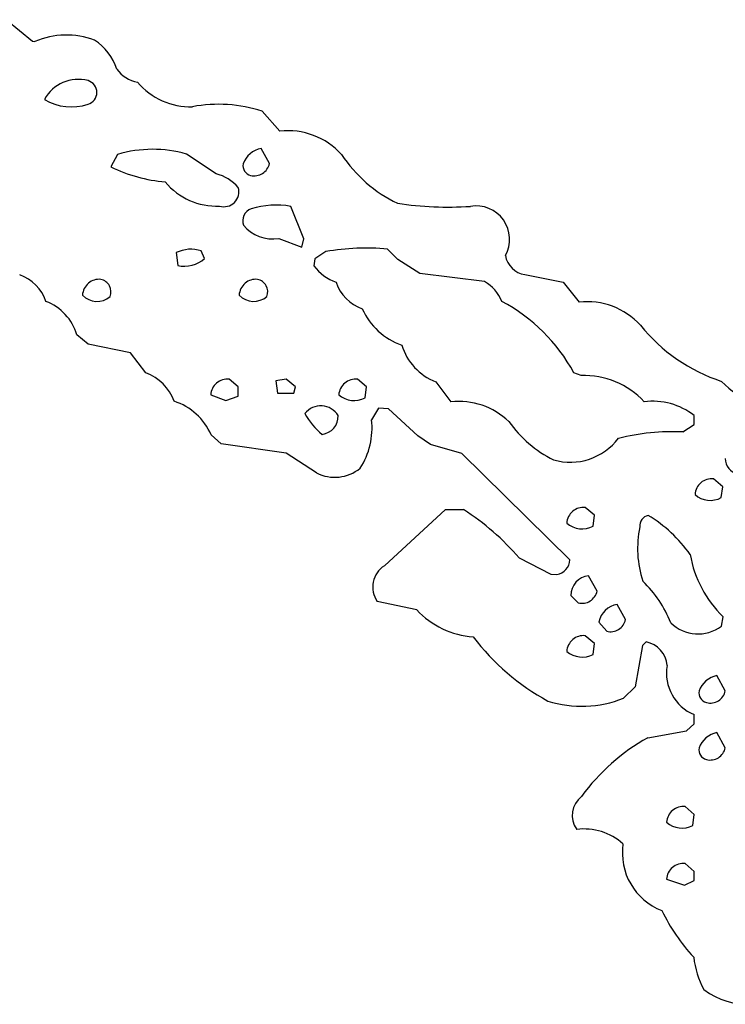
# Model space of a CAD drawing. Extents: x -1.81 to 4.61, y -0.14 to 1.44.
# Drawn here: x 2.31 to 2.47, y 1.17 to 1.4 of the extents above; entities that cross this region are included whole.
import ezdxf

# ---------------------------------------------------------------- set-up
doc = ezdxf.new("R2010")
doc.units = 0
doc.header["$MEASUREMENT"] = 0
doc.linetypes.add('solid', pattern=[0])
doc.layers.get('0').update_dxf_attribs({"color": 1, "linetype": 'solid'})

msp = doc.modelspace()

# ---------------------------------------------------------------- linework, layer by layer
at = {"color": 7, "linetype": 'solid'}
for p, q in [((2.304882049560546, 1.400157570838928), (2.310945034027099, 1.395118117332458)), ((2.310945034027099, 1.395118117332458), (2.311496257781982, 1.395039439201354)), ((2.364685297012329, 1.378740191459655), (2.368818998336791, 1.374094486236572)), ((2.330866336822509, 1.368661403656005), (2.329291343688964, 1.365708827972412)), ((2.353897809982299, 1.364094614982604), (2.346968650817871, 1.368740320205688)), ((2.36637806892395, 1.366496205329895), (2.364409685134887, 1.370039343833923)), ((2.374449014663696, 1.348897695541381), (2.371377944946289, 1.356496214866638)), ((2.36854338645935, 1.348976373672485), (2.373937129974365, 1.346929192543029)), ((2.373937129974365, 1.346929192543029), (2.374449014663696, 1.348897695541381)), ((2.344567060470581, 1.345669269561767), (2.344921588897705, 1.342677235603332)), ((2.351220607757568, 1.344330668449401), (2.350433349609375, 1.346063137054443)), ((2.379606485366821, 1.345905542373657), (2.376968622207641, 1.344251990318298)), ((2.396417379379272, 1.34405517578125), (2.394015789031982, 1.346496105194091)), ((2.376968622207641, 1.344251990318298), (2.376771688461303, 1.342559099197387)), ((2.401535749435424, 1.340787410736083), (2.396417379379272, 1.34405517578125)), ((2.416692972183227, 1.338897824287414), (2.401535749435424, 1.340787410736083)), ((2.42614197731018, 1.340551376342773), (2.435118198394775, 1.338740229606628)), ((2.435118198394775, 1.338740229606628), (2.438819169998168, 1.334094524383544)), ((2.323937177658081, 1.324252009391784), (2.321338653564453, 1.326456785202026)), ((2.333897829055786, 1.32224428653717), (2.323937177658081, 1.324252009391784)), ((2.337440967559814, 1.317559242248535), (2.333897829055786, 1.32224428653717)), ((2.439291477203369, 1.316889882087707), (2.437598705291748, 1.317559242248535)), ((2.359094619750976, 1.314252018928527), (2.356968641281127, 1.316063046455383)), ((2.370315074920654, 1.316102385520935), (2.367874145507812, 1.315669417381286)), ((2.367874145507812, 1.315669417381286), (2.368267774581909, 1.312795400619506)), ((2.372441053390502, 1.314252018928527), (2.370315074920654, 1.316102385520935)), ((2.389094591140747, 1.314252018928527), (2.386968612670898, 1.316063046455383)), ((2.405275583267211, 1.315433144569396), (2.408818960189819, 1.310748219490051)), ((2.359094619750976, 1.312086820602416), (2.359094619750976, 1.314252018928527)), ((2.372086763381958, 1.312795400619506), (2.372441053390502, 1.314252018928527)), ((2.388740301132202, 1.311692953109741), (2.389094591140747, 1.314252018928527)), ((2.352638006210327, 1.31240165233612), (2.356142044067382, 1.311063051223754)), ((2.356142044067382, 1.311063051223754), (2.359094619750976, 1.312086820602416)), ((2.368267774581909, 1.312795400619506), (2.372086763381958, 1.312795400619506)), ((2.391929149627685, 1.309252023696899), (2.390275716781616, 1.306574821472167)), ((2.39421272277832, 1.309134006500244), (2.391929149627685, 1.309252023696899)), ((2.401102542877197, 1.30279541015625), (2.39421272277832, 1.309134006500244)), ((2.465748071670532, 1.30543315410614), (2.465748071670532, 1.307559132575988)), ((2.463071107864379, 1.303740262985229), (2.465748071670532, 1.30543315410614)), ((2.35511827468872, 1.300905704498291), (2.352756023406982, 1.30303156375885)), ((2.40405535697937, 1.300787448883056), (2.401102542877197, 1.30279541015625)), ((2.44803177900284, 1.302283951046927), (2.448031663894653, 1.302204728126525)), ((2.370275735855102, 1.298740267753601), (2.35511827468872, 1.300905704498291)), ((2.411378145217895, 1.298700928688049), (2.40405535697937, 1.300787448883056)), ((2.37740159034729, 1.294134020805358), (2.370275735855102, 1.298740267753601)), ((2.436692953109741, 1.273819088935852), (2.411378145217895, 1.298700928688049)), ((2.47244119644165, 1.290905594825744), (2.47027564048767, 1.292755961418151)), ((2.472086906433105, 1.288385987281799), (2.47244119644165, 1.290905594825744)), ((2.39326786994934, 1.272440910339355), (2.407559156417846, 1.285551190376281)), ((2.407559156417846, 1.285551190376281), (2.411811113357543, 1.285551190376281)), ((2.4424409866333, 1.284252047538757), (2.4402756690979, 1.286063075065612)), ((2.442086696624755, 1.28169298171997), (2.4424409866333, 1.284252047538757)), ((2.424803256988525, 1.2742520570755), (2.432244300842285, 1.270433187484741)), ((2.432244300842285, 1.270433187484741), (2.433582782745361, 1.270393729209899)), ((2.443031549453735, 1.266496181488037), (2.441063165664672, 1.270078897476196)), ((2.43692922592163, 1.265433192253112), (2.438622236251831, 1.263740301132202)), ((2.400826930999755, 1.262086749076843), (2.391614198684692, 1.264094591140747)), ((2.449685335159301, 1.25984251499176), (2.447756052017211, 1.263385891914367)), ((2.472126245498657, 1.258307218551635), (2.472519874572753, 1.260511875152587)), ((2.443464756011962, 1.259251952171325), (2.445275783538818, 1.257086753845214)), ((2.4424409866333, 1.254252076148986), (2.4402756690979, 1.256063103675842)), ((2.442086696624755, 1.2516930103302), (2.4424409866333, 1.254252076148986)), ((2.453661441802978, 1.253740191459655), (2.451929330825805, 1.244094610214233)), ((2.454488277435302, 1.254606366157531), (2.453661441802978, 1.253740191459655)), ((2.473031520843505, 1.243189096450805), (2.471063137054443, 1.246732354164123)), ((2.451929330825805, 1.244094610214233), (2.449212789535522, 1.241456747055053)), ((2.465748071670532, 1.235433101654052), (2.465748071670532, 1.237598538398742)), ((2.463937282562255, 1.233779549598693), (2.465748071670532, 1.235433101654052)), ((2.454882144927978, 1.232204794883728), (2.463937282562255, 1.233779549598693)), ((2.473031520843505, 1.229842543601989), (2.471063137054443, 1.233385920524597)), ((2.465748071670532, 1.214251995086669), (2.463622331619262, 1.216102480888366)), ((2.465433120727539, 1.211693048477172), (2.465748071670532, 1.214251995086669)), ((2.465748071670532, 1.200905561447143), (2.463622331619262, 1.20275592803955)), ((2.465748071670532, 1.198779582977294), (2.465748071670532, 1.200905561447143)), ((2.459291458129882, 1.199094533920288), (2.463504076004028, 1.197677254676818)), ((2.463504076004028, 1.197677254676818), (2.465748071670532, 1.198779582977294))]:
    msp.add_line(p, q, dxfattribs=at)
for centre, radius, start, end in [((2.318928159593283, 1.377713054203868), 0.0188530310988426, 69.68811615822203, 113.2162116443233), ((2.31812299335577, 1.384397789325999), 0.0132260089740157, 18.44651728769605, 56.24154322978544), ((2.336856422039982, 1.393082396272181), 0.0076502556912601, 216.0276136353728, 259.8782852955955), ((2.321637095086028, 1.37722928946963), 0.0089760320261121, 75.1525031357586, 151.6150297241364), ((2.323138343454843, 1.383149787002126), 0.0028694793581963, 286.1641351277008, 433.8358712477462), ((2.347877399658366, 1.395955275913453), 0.0161601211875677, 220.076577096113, 271.8032764920608), ((2.320025491254454, 1.39192281222447), 0.0121746100485325, 238.9184325631586, 288.7416401996938), ((2.354438652291894, 1.347387266138034), 0.0329761356115341, 71.89677393956154, 100.5763113776219), ((2.370674683390695, 1.357183211955889), 0.017012782394886, 42.25007829993273, 96.2620497091401), ((2.339054805227888, 1.340646877102759), 0.0291868206113577, 74.2676179778376, 106.293374373314), ((2.365550490080414, 1.364488658953864), 0.0056667043827474, 101.6139946974653, 159.6782866053899), ((2.410470575532072, 1.386574118093675), 0.0325923748314381, 213.4222789576064, 244.3042518746725), ((2.362531082031596, 1.36600949664727), 0.0023378557525575, 168.9708750844082, 256.0792077207348), ((2.362834120786786, 1.367261141355086), 0.0036257198080421, 256.191707766554, 347.8170630670634), ((2.345350459943148, 1.399163129857113), 0.0371091030538082, 244.3575307652932, 264.8322351609841), ((2.351461320274815, 1.354295137316479), 0.0100977485999465, 40.89236305143384, 76.03752148236842), ((2.353908016575445, 1.371912293548698), 0.0153571907430887, 219.2063017128267, 272.9008878916819), ((2.355749277947596, 1.359901489518896), 0.0034926761873066, 252.2600323142413, 376.7082509920296), ((2.368002389085326, 1.336608877530468), 0.0201717764139176, 80.36677200098389, 106.9369830988043), ((2.40822838434951, 1.437816528288652), 0.0814837217330933, 261.6097416652883, 273.6289723968269), ((2.414733928322075, 1.348778962098978), 0.0078341085463762, 330.8353722818015, 459.9085306126589), ((2.36313685653978, 1.35305829582507), 0.0030214304570109, 109.5436667389317, 198.7535666206011), ((2.36721564143111, 1.357990401365542), 0.0091112498193979, 220.3870911561601, 278.3795841155296), ((2.347981130100214, 1.33870242298409), 0.0077584465034306, 71.57452219942576, 116.1062456821687), ((2.38896747248193, 1.293582348099345), 0.053154032677412, 84.55010577326578, 100.143492535202), ((2.346538029376429, 1.349344845903224), 0.0068607511930168, 256.3725984965326, 313.0427975684389), ((2.426904832088238, 1.345911178897702), 0.0054138316772878, 190.110365207111, 261.9002774220131), ((2.304636735771234, 1.331055734738508), 0.0099835619330406, 18.67288683226319, 70.59949220483892), ((2.385875450030309, 1.349502298132182), 0.0114493006840348, 217.33181093663, 250.0478262496279), ((2.326545298776647, 1.335518178929624), 0.0039142551831901, 83.79066386964124, 176.5990079343968), ((2.326301358595473, 1.336496133943296), 0.0029887212440372, 339.1652829359758, 437.0992331803408), ((2.363198817453405, 1.335518178929624), 0.0039142551831901, 83.79066386964124, 176.5990079343968), ((2.363005931185061, 1.336496134786074), 0.0029777756426483, 339.0850965151198, 438.0571535510567), ((2.391427533787505, 1.341937067803316), 0.0099844187498093, 198.673974426203, 250.5966729305735), ((2.412303184824736, 1.330973281347703), 0.0090592289343476, 21.21898157181073, 61.01514365768713), ((2.309795289448264, 1.322993370305761), 0.0120517425239086, 16.70109147360326, 69.09985416312362), ((2.326025155872008, 1.338846391359617), 0.0045904405415058, 222.4502180968542, 311.9668481137706), ((2.362700601584867, 1.338911571280649), 0.00465073203668, 222.8603982772701, 311.5886058979136), ((2.401583906916996, 1.298055777600738), 0.0409566946327686, 28.4373303923553, 62.10080222626066), ((2.440681012142201, 1.317215240083386), 0.0169816575944424, 42.55934243536175, 96.29447261713014), ((2.402767247933181, 1.339155840521496), 0.0160891469568014, 204.3592326460248, 250.2213950168163), ((2.484831452878267, 1.354096901250964), 0.0405733808875084, 218.7505231895118, 251.8096598856544), ((2.410417967836523, 1.328174025624146), 0.0137394089251757, 197.6165655200366, 248.020421198293), ((2.333368245143887, 1.306832710600838), 0.0114737180992961, 20.79181641847625, 69.20819633128568), ((2.356545420369932, 1.312171754881943), 0.0039142388850451, 83.79284953017564, 176.6403442392538), ((2.386562362297825, 1.312109277941129), 0.0039745848625898, 84.13343691313833, 175.7842551588735), ((2.440120550167887, 1.297984892849867), 0.0189231541007757, 42.5754787572759, 92.51092006225284), ((2.488369787891765, 1.331421322481578), 0.0226811468601227, 224.4030921239659, 270.1403713159729), ((2.33964412741804, 1.297309366983229), 0.0143061298877001, 23.57706340162261, 71.87470730590053), ((2.386188658997618, 1.316545555464695), 0.005482716485858, 229.0963746498702, 297.7377335819364), ((2.410698675652209, 1.293962050419811), 0.016891086474061, 46.14375057970357, 96.38936443526914), ((2.456032007517602, 1.295157762178156), 0.015754234045744, 51.92247310812788, 97.2080855507002), ((2.378402120524813, 1.30515452165541), 0.0047005377709866, 30.76785070131889, 142.25815550465), ((2.389563872078916, 1.316178156839746), 0.0169630330055952, 208.7016620146438, 230.1787922936825), ((2.378167213702589, 1.307393475576321), 0.0042772102169693, 277.1686940285239, 362.2328330085357), ((2.373158388337216, 1.304630979965608), 0.0172273460775614, 326.9524963966743, 366.4787464820248), ((2.445490496784476, 1.322537393257532), 0.0283179767429829, 215.3788276264916, 243.4539479645193), ((2.460849198022104, 1.251082751535768), 0.0527043230831623, 87.58388797238327, 104.0753080063927), ((2.436778571612301, 1.31067959356878), 0.0140399960801006, 253.6866129450468, 323.2746087753202), ((2.47671165248781, 1.297479073724379), 0.0036801318638027, 179.9802111207416, 333.3251023653998), ((2.381651042330764, 1.302538792217096), 0.0094179669395089, 243.1786332843598, 309.1610815348102), ((2.469852419576475, 1.288864669844711), 0.0039142388850451, 83.79284953017564, 176.6403442392538), ((2.469508894484852, 1.293013042461295), 0.005296768154949, 227.7131930410508, 299.1237565494504), ((2.379782221052661, 1.235604187667745), 0.0593342483043671, 40.64405493925262, 57.32967091174392), ((2.43985229798319, 1.28217178343707), 0.0039142551831901, 83.79066386964124, 176.5990079343968), ((2.455590398334181, 1.281722341865285), 0.0025687138549984, 104.187364089916, 185.0606355989913), ((2.438424285957832, 1.25660303244118), 0.0321830548346043, 34.94994137917185, 59.08114656589405), ((2.439535054490172, 1.286545584074925), 0.005482716485858, 229.0963746498702, 297.7377335819364), ((2.476891418997772, 1.276471582917784), 0.0243831966072321, 168.1080036261821, 198.2915487194794), ((2.433054581853694, 1.273998017504016), 0.0036427860613912, 278.3372301124864, 357.1817988342846), ((2.49097024431617, 1.279625162170145), 0.0265656523406506, 189.9400646854405, 226.011041597992), ((2.396449703028574, 1.267473601904279), 0.0058991368860006, 122.6425147367229, 214.9455340859244), ((2.441549164039286, 1.265484440123973), 0.0046200901269913, 96.03825173079545, 180.59774901417), ((2.434423572222722, 1.248778898759003), 0.027834203094244, 21.75326458189851, 46.05284759203986), ((2.439487902628503, 1.267261086408042), 0.0036256457678974, 256.1865168227848, 347.7999875941384), ((2.448558640311078, 1.258258277939186), 0.0051900455728173, 98.89591408706957, 168.9585534231455), ((2.415524217800695, 1.275911746848523), 0.0201778076589108, 223.248055908898, 265.8247060436165), ((2.446173589368301, 1.260555650242173), 0.0035831965506077, 255.4893457538233, 348.5290146653889), ((2.466658209940335, 1.265584611394289), 0.0091026024892926, 225.4782731823526, 306.9200349964265), ((2.457483075030623, 1.288710995717831), 0.0544971413910389, 217.1663735096486, 241.5672072440462), ((2.439852297799173, 1.252172112317806), 0.0039139566943049, 83.79018575639934, 176.6733340529449), ((2.45339577033716, 1.248678067671096), 0.0060281134210527, 3.962249513471872, 79.5588720396322), ((2.439534904883506, 1.25654549246953), 0.0054826177656651, 229.0975494424074, 297.7400285254976), ((2.469799762905058, 1.247327967817926), 0.0105393547564745, 170.3506484288316, 247.3913641908294), ((2.47220394199997, 1.241181669284065), 0.0056667043827474, 101.6139946974653, 159.6782866053899), ((2.439452716149923, 1.265459600824142), 0.0259113106876612, 252.2088502916957, 292.1277098958223), ((2.469184533708095, 1.242702431496758), 0.0023378699552268, 168.969058254089, 256.0792760226265), ((2.469547797280537, 1.243857282420711), 0.003546962980181, 254.8733992944715, 349.1744675419551), ((2.478563909767628, 1.189955464817284), 0.0484338700771332, 119.2718129662271, 143.9408545689527), ((2.47220394199997, 1.227835235644538), 0.0056667043827474, 101.6139946974653, 159.6782866053899), ((2.469222981095075, 1.229380358494079), 0.0023711307439953, 169.7274414783921, 255.3200731756229), ((2.469487872847355, 1.230606698100858), 0.0036249167751521, 256.1837027848468, 347.8533996734479), ((2.442764633477096, 1.214025486762075), 0.005564316175878, 127.0811678103691, 216.086435224505), ((2.463266543475706, 1.212131290726195), 0.0039870962500572, 84.88040689133842, 175.5256027251943), ((2.462898449953823, 1.216469077097215), 0.005407037679106, 228.1569777521832, 297.954660389976), ((2.439966682478809, 1.197057045786811), 0.0137961050495505, 48.57473784871617, 97.07288878626898), ((2.463425596735496, 1.205279378994887), 0.0144870802760124, 171.5764488187955, 248.8107594626281), ((2.463198960320535, 1.198864936681515), 0.0039139566943049, 83.79018575639934, 176.6733340529449), ((2.497891729138351, 1.21086988680252), 0.0440571717917919, 205.6889372887375, 222.9230994138509), ((2.486116314100293, 1.183162433364727), 0.0206145718693733, 186.3956199779324, 208.6845045794488), ((2.478313836117995, 1.186976916475489), 0.0171366278082132, 233.1289115056565, 312.6369101619163)]:
    msp.add_arc(centre, radius, start, end, dxfattribs=at)

doc.saveas('drawing.dxf')
